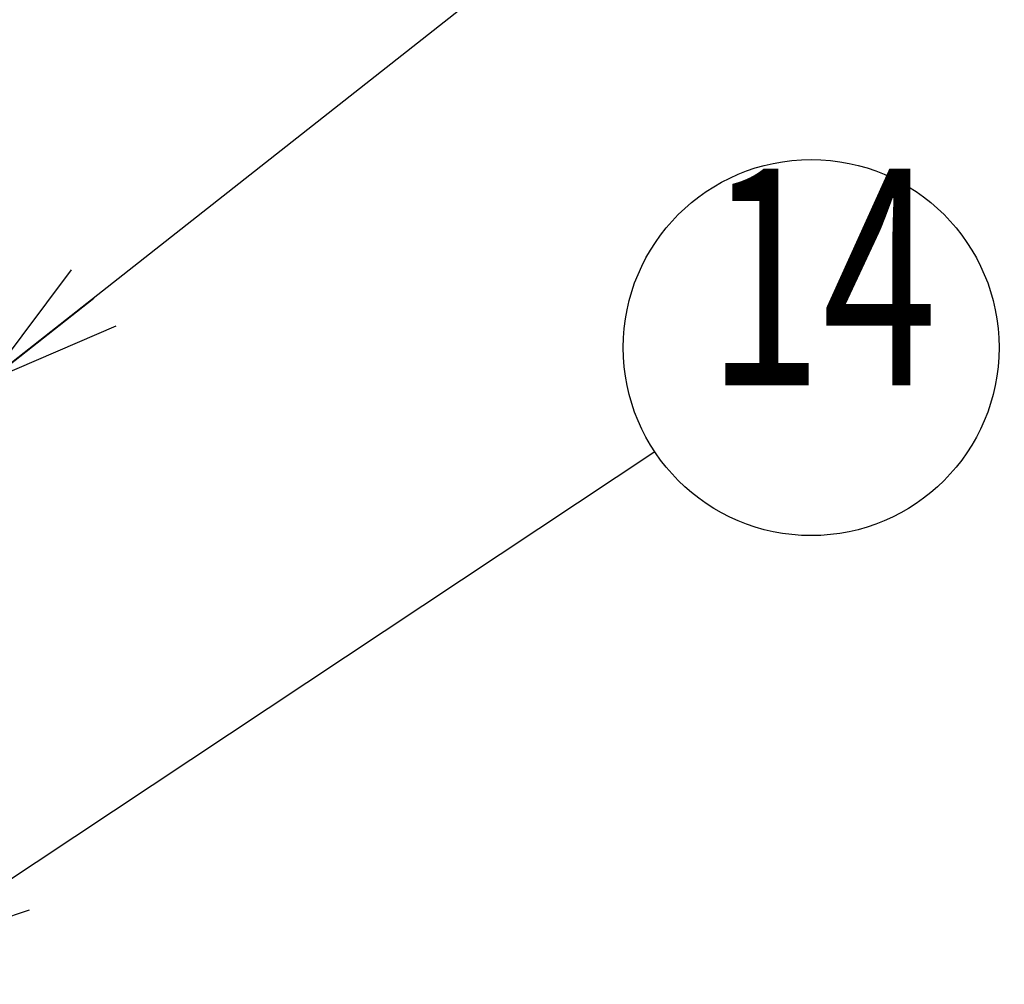
# Model space of a CAD drawing. Extents: x 15 to 410, y 2 to 293.
# Drawn here: x 191 to 213, y 162 to 184 of the extents above; entities that cross this region are included whole.
import ezdxf
from ezdxf.enums import TextEntityAlignment as Align

# ---------------------------------------------------------------- set-up
doc = ezdxf.new("R2010")
doc.units = 0
doc.layers.get('0').update_dxf_attribs({"lineweight": 25})
doc.layers.add('SLD-0', color=179, linetype='Continuous', lineweight=25)
doc.styles.add('MS PGothic', font='MS PGothic.ttf')

# ---------------------------------------------------------------- blocks, each defined once
blk = doc.blocks.new('_OPEN30')
for p, q in [((-1, 0.267949), (0, 0)), ((0, 0), (-1, -0.267949)), ((0, 0), (-1, 0))]:
    blk.add_line(p, q)
blk = doc.blocks.new('SW_NOTE_7')
at = {"layer": 'SLD-0'}
blk.add_line((15.037, 11.832), (0, 0), dxfattribs=at)
blk.add_circle((18.538, 14.165), 4.207, dxfattribs=at)
at = {"layer": 'SLD-0', "xscale": 3, "yscale": 3, "zscale": 3, "rotation": 218.1966896098}
blk.add_blockref('_OPEN30', (0, 0), dxfattribs=at)
at = {"layer": 'SLD-0', "style": 'MS PGothic', "width": 0.7}
blk.add_text('13', height=4.8106, dxfattribs=at).set_placement((16.21, 11.801), align=Align.BOTTOM_LEFT)
blk = doc.blocks.new('SW_NOTE_8')
at = {"layer": 'SLD-0'}
blk.add_line((16.949, 11.242), (0, 0), dxfattribs=at)
blk.add_circle((20.449, 13.576), 4.207, dxfattribs=at)
at = {"layer": 'SLD-0', "xscale": 3, "yscale": 3, "zscale": 3, "rotation": 213.5573269178}
blk.add_blockref('_OPEN30', (0, 0), dxfattribs=at)
at = {"layer": 'SLD-0', "style": 'MS PGothic', "width": 0.7}
blk.add_text('14', height=4.8528, dxfattribs=at).set_placement((18.121, 11.212), align=Align.BOTTOM_LEFT)

msp = doc.modelspace()

# ---------------------------------------------------------------- block references
for name, p in [('SW_NOTE_7', (190.739013, 175.959195)), ('SW_NOTE_8', (188.7107, 163.129376))]:
    msp.add_blockref(name, p)

doc.saveas('drawing.dxf')
